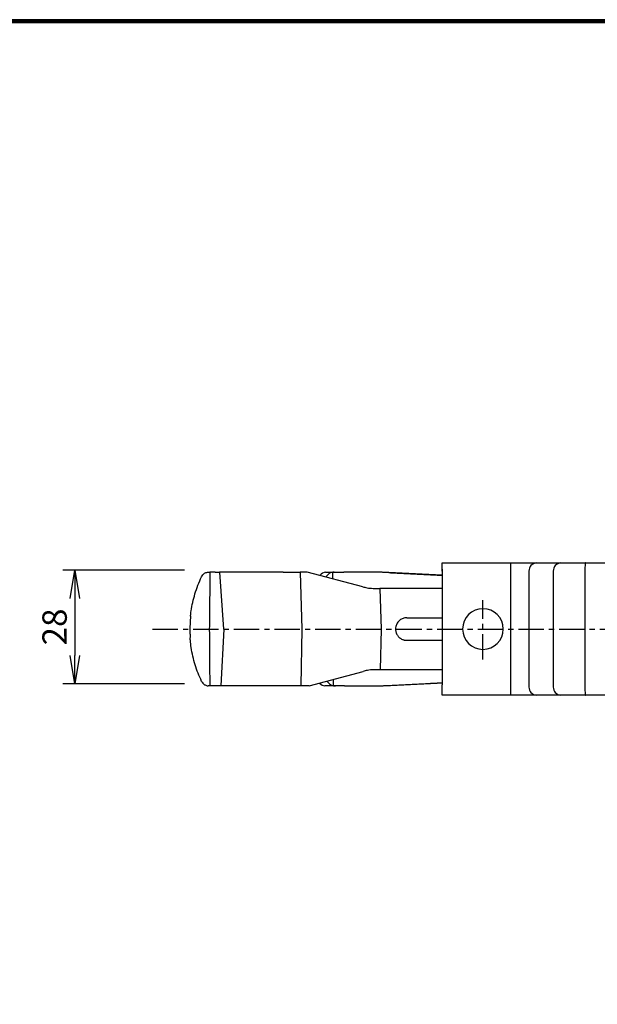
# Model space of a CAD drawing. Extents: x 0 to 798, y 0 to 552.
# Drawn here: x 181 to 323, y 310 to 552 of the extents above; entities that cross this region are included whole.
import ezdxf

# ---------------------------------------------------------------- set-up
doc = ezdxf.new("R2010")
doc.units = 0
doc.linetypes.add('CENTER', pattern=[2, 1.25, -0.25, 0.25, -0.25])
doc.layers.get('0').update_dxf_attribs({"linetype": 'CONTINUOUS'})
doc.layers.get('DEFPOINTS').update_dxf_attribs({"linetype": 'CONTINUOUS'})
for name, color, linetype in [('CENTER L', 1, 'CENTER'), ('SEIHIN', 3, 'CONTINUOUS'), ('SUNPOU', 4, 'CONTINUOUS'), ('ZUWAKU', 7, 'CONTINUOUS')]:
    doc.layers.add(name, color=color, linetype=linetype)
doc.styles.get("Standard").update_dxf_attribs({"font": 'TXT', "bigfont": 'bigfont.shx'})
doc.dimstyles.get("Standard").update_dxf_attribs({"dimtxt": 0.18, "dimasz": 0.18, "dimexe": 0.18, "dimexo": 0.0625, "dimgap": 0.09, "dimtad": 0, "dimtih": 1, "dimtoh": 1, "dimdec": 4, "dimzin": 0, "dimdsep": 46, "dimtxsty": 'Standard', "dimcen": 0.09, "dimadec": 0, "dimazin": 0, "dimtfac": 1, "dimtdec": 4, "dimtofl": 0, "dimtmove": 0, "dimatfit": 3, "dimfxl": 0, "dimtolj": 1, "dimtzin": 0, "dimarcsym": 0})

# ---------------------------------------------------------------- blocks, each defined once
blk = doc.blocks.new('_OPEN')
at = {"color": 0, "linetype": 'ByBlock'}
for p, q in [((-1, 0.167), (0, 0)), ((0, 0), (-1, -0.167)), ((0, 0), (-1, 0))]:
    blk.add_line(p, q, dxfattribs=at)
blk = doc.blocks.new('*D2')
at = {"layer": 'DEFPOINTS', "color": 0}
for p in [(227.47, 416.33), (194.48, 388.33), (227.47, 388.33)]:
    blk.add_point(p, dxfattribs=at)
at = {"layer": 'SUNPOU'}
for p, q in [((221.47, 416.33), (191.48, 416.33)), ((194.48, 409.33), (194.48, 395.33)), ((221.47, 388.33), (191.48, 388.33))]:
    blk.add_line(p, q, dxfattribs=at)
at = {"layer": 'SUNPOU', "xscale": 7, "yscale": 7, "zscale": 7}
for p, rotation in [((194.48, 416.33), 90), ((194.48, 388.33), 270)]:
    blk.add_blockref('_OPEN', p, dxfattribs=dict(at, rotation=rotation))
at = {"layer": 'SUNPOU', "insert": (189.48, 402.33), "char_height": 6, "attachment_point": 5, "rotation": 90}
blk.add_mtext('\\A1;28', dxfattribs=at)

msp = doc.modelspace()

# ---------------------------------------------------------------- linework, layer by layer
at = {"layer": 'CENTER L', "color": 1, "linetype": 'CENTER', "ltscale": 5}
for p, q in [((294.85, 394.34), (294.85, 408.95)), ((213.58, 401.83), (438.48, 401.83))]:
    msp.add_line(p, q, dxfattribs=at)
at = {"layer": 'SEIHIN', "color": 3, "linetype": 'Continuous', "ltscale": 5}
for p, q in [((284.85, 416.08), (284.85, 418.08)), ((284.85, 418.08), (301.59, 418.08)), ((284.85, 416.58), (284.85, 388.08)), ((301.59, 418.08), (301.59, 416.08)), ((301.59, 418.08), (307.99, 418.08)), ((307.99, 418.08), (313.97, 418.08)), ((313.97, 418.08), (320.14, 418.08)), ((320.14, 418.08), (369.11, 418.08)), ((228.97, 415.83), (227.71, 415.83)), ((228.97, 415.83), (229.47, 415.83)), ((229.47, 415.83), (230.04, 415.83)), ((245.7, 415.83), (230.04, 415.83)), ((230.04, 415.83), (231.07, 401.83)), ((245.7, 415.83), (249.91, 415.83)), ((249.91, 415.83), (250.31, 401.83)), ((251.65, 415.83), (249.91, 415.83)), ((265.28, 412.22), (251.65, 415.83)), ((256.58, 415.83), (258.26, 415.83)), ((257.96, 414.16), (257.9, 415.81)), ((258.26, 415.83), (260.6, 415.83)), ((267.97, 415.83), (260.6, 415.83)), ((301.59, 416.08), (301.59, 387.58)), ((306.17, 416.08), (306.17, 387.58)), ((312.14, 416.08), (312.14, 387.58)), ((319.92, 416.08), (319.92, 387.58)), ((267.84, 411.83), (269.5, 411.83)), ((284.85, 411.83), (269.5, 411.83)), ((269.5, 411.83), (269.79, 401.83)), ((276.11, 404.6), (284.85, 404.6)), ((227.54, 401.83), (227.54, 401.83)), ((231.08, 401.83), (230.39, 387.83)), ((231.08, 401.83), (231.07, 401.83)), ((250.31, 401.83), (250.04, 387.83)), ((250.31, 401.83), (250.31, 401.83)), ((269.79, 401.83), (269.6, 391.83)), ((269.79, 401.83), (269.79, 401.83)), ((273.36, 401.83), (273.36, 401.83)), ((273.36, 401.83), (273.36, 401.83)), ((276.11, 399.06), (284.85, 399.07)), ((252.1, 387.83), (265.38, 391.43)), ((269.6, 391.83), (267.95, 391.83)), ((284.85, 391.83), (269.6, 391.83)), ((229.32, 387.83), (227.65, 387.83)), ((230.39, 387.83), (228.39, 387.83)), ((229.82, 387.83), (229.32, 387.83)), ((245.83, 387.83), (230.39, 387.83)), ((250.04, 387.83), (245.83, 387.83)), ((252.1, 387.83), (250.04, 387.83)), ((258.62, 387.83), (256.27, 387.83)), ((258.06, 387.87), (258.1, 389.46)), ((260.76, 387.83), (258.62, 387.83)), ((260.76, 387.83), (267.96, 387.83)), ((284.85, 385.58), (284.85, 388.08)), ((301.59, 387.58), (301.59, 385.58)), ((301.59, 385.58), (284.85, 385.58)), ((307.99, 385.58), (301.59, 385.58)), ((313.97, 385.58), (307.99, 385.58)), ((320.14, 385.58), (313.97, 385.58)), ((369.11, 385.58), (320.14, 385.58))]:
    msp.add_line(p, q, dxfattribs=at)
for centre, radius, start, end in [((308.08, 416.16), 1.92, 92.6704, 182.442), ((314.06, 416.16), 1.92, 92.6704, 182.442), ((294.85, 401.83), 5, 0, 180), ((294.85, 401.83), 5, 180, 0), ((308.08, 387.5), 1.92, 177.558, 267.3296), ((314.06, 387.5), 1.92, 177.558, 267.3296)]:
    msp.add_arc(centre, radius, start, end, dxfattribs=at)
for centre, major_axis, ratio, start_param, end_param in [((255.92, 405.83), (0.7, 10), 0.429237, 0.117572, 0.437223), ((258.73, 405.83), (-0.7, 10), 0.429237, 0.031612, 0.464815), ((255.85, 397.83), (-0.47, 10), 0.430189, 2.748821, 3.05786), ((258.81, 397.83), (0.47, 10), 0.430189, 2.671459, 3.075579)]:
    msp.add_ellipse(centre, major_axis=major_axis, ratio=ratio, start_param=start_param, end_param=end_param, dxfattribs=at)
for points, knots in [([(320.14, 418.08), (320.14, 418.08), (320.12, 418.08), (320.08, 418.03), (320.02, 417.81), (319.96, 417.35), (319.92, 416.75), (319.92, 416.3), (319.92, 416.08)], [0, 0, 0, 0, 0.011644, 0.141561, 0.356243, 0.57085, 0.785425, 1, 1, 1, 1]), ([(222.92, 405.04), (222.92, 405.03), (222.92, 405.02), (222.92, 405.02), (222.92, 405.04), (222.93, 405.12), (222.95, 405.3), (223, 405.71), (223.14, 406.75), (223.45, 408.38), (224, 410.48), (224.71, 412.59), (225.33, 413.99), (225.64, 414.69)], [0, 0, 0, 0, 0.008112, 0.009952, 0.019844, 0.02544, 0.047366, 0.086371, 0.157785, 0.364251, 0.572322, 0.78526, 1, 1, 1, 1]), ([(225.64, 414.69), (225.64, 414.69), (225.72, 414.85), (225.92, 415.16), (226.38, 415.57), (226.87, 415.77), (227.2, 415.81), (227.25, 415.82)], [0, 0, 0, 0, 0.003276, 0.289917, 0.587126, 0.94225, 1, 1, 1, 1]), ([(227.71, 415.83), (227.68, 413.38), (227.62, 408.71), (227.56, 404.04), (227.54, 401.83)], [0, 0, 0, 0, 0.526047, 1, 1, 1, 1]), ([(265.28, 412.22), (265.44, 412.18), (265.75, 412.1), (266.16, 412.02), (266.37, 411.97)], [0, 0, 0, 0, 0.493404, 1, 1, 1, 1]), ([(266.37, 411.97), (266.59, 411.93), (267.05, 411.85), (267.57, 411.84), (267.84, 411.83)], [0, 0, 0, 0, 0.491676, 1, 1, 1, 1]), ([(276.11, 404.6), (275.8, 404.57), (275.18, 404.51), (274.36, 404.04), (273.74, 403.34), (273.4, 402.57), (273.37, 402.05), (273.36, 401.85)], [0, 0, 0, 0, 0.213864, 0.427727, 0.641693, 0.856138, 1, 1, 1, 1]), ([(227.54, 401.83), (227.56, 398.49), (227.6, 393.82), (227.64, 389.16), (227.65, 387.83)], [0, 0, 0, 0, 0.715882, 1, 1, 1, 1]), ([(273.36, 401.83), (273.36, 401.83), (273.36, 401.83), (273.36, 401.83), (273.36, 401.83)], [0, 0, 0, 0, 0.56, 1, 1, 1, 1]), ([(273.36, 401.82), (273.36, 401.66), (273.37, 401.43), (273.44, 401.13), (273.53, 400.83), (273.66, 400.55), (273.82, 400.28), (274, 400.03), (274.21, 399.81), (274.45, 399.61), (274.71, 399.44), (274.98, 399.29), (275.28, 399.19), (275.52, 399.12), (275.8, 399.07), (276, 399.07), (276.11, 399.06)], [0, 0, 0, 0, 0.10596, 0.160325, 0.215089, 0.321051, 0.375421, 0.430192, 0.536021, 0.590324, 0.645028, 0.750681, 0.804892, 0.859503, 0.929321, 1, 1, 1, 1]), ([(225.64, 388.97), (225.34, 389.64), (224.74, 390.98), (224.04, 393.05), (223.47, 395.15), (223.09, 397.16), (222.91, 398.64), (222.84, 399.44), (222.83, 399.65), (222.82, 399.7), (222.82, 399.7), (222.83, 399.69), (222.83, 399.68), (222.83, 399.66)], [0, 0, 0, 0, 0.186033, 0.373587, 0.565163, 0.75789, 0.915339, 0.967177, 0.979649, 0.986283, 0.991484, 0.993598, 1, 1, 1, 1]), ([(266.46, 391.68), (266.26, 391.64), (265.85, 391.55), (265.54, 391.47), (265.38, 391.43)], [0, 0, 0, 0, 0.493569, 1, 1, 1, 1]), ([(267.95, 391.83), (267.69, 391.83), (267.15, 391.81), (266.69, 391.73), (266.46, 391.68)], [0, 0, 0, 0, 0.491108, 1, 1, 1, 1]), ([(225.64, 388.97), (225.64, 388.97), (225.72, 388.82), (225.9, 388.54), (226.21, 388.25), (226.63, 387.99), (226.96, 387.87), (227.25, 387.84), (227.25, 387.84)], [0, 0, 0, 0, 0.003258, 0.271528, 0.539436, 0.643443, 0.99721, 1, 1, 1, 1]), ([(319.92, 387.58), (319.92, 387.36), (319.92, 386.91), (319.96, 386.31), (320.02, 385.85), (320.08, 385.63), (320.12, 385.58), (320.14, 385.58), (320.14, 385.58)], [0, 0, 0, 0, 0.214575, 0.42915, 0.643757, 0.858439, 0.988356, 1, 1, 1, 1])]:
    msp.add_open_spline(points, degree=3, knots=knots, dxfattribs=at)
for points in [[(227.25, 415.82), (227.45, 415.83)], [(227.45, 415.83), (227.71, 415.83)], [(256.12, 415.79), (256.58, 415.83)], [(258.26, 415.83), (257.9, 415.81)], [(269.09, 415.82), (267.97, 415.83)], [(271.74, 415.69), (269.09, 415.82)], [(271.74, 415.69), (284.85, 415.04)], [(284.85, 415.04), (271.74, 415.69)], [(222.91, 404.92), (222.75, 401.83)], [(222.75, 401.83), (222.82, 399.77)], [(227.45, 387.83), (227.25, 387.84)], [(227.65, 387.83), (227.45, 387.83)], [(256.27, 387.83), (255.95, 387.85)], [(258.06, 387.87), (258.62, 387.83)], [(267.96, 387.83), (268.84, 387.84)], [(268.84, 387.84), (271.74, 387.97)], [(271.73, 387.97), (284.85, 388.62)], [(271.74, 387.97), (284.85, 388.63)]]:
    msp.add_open_spline(points, degree=1, dxfattribs=at)
at = {"layer": 'SUNPOU'}
msp.add_line((284.85, 415.04), (284.85, 388.62), dxfattribs=at)
at = {"layer": 'ZUWAKU'}
for points in [[(0, 551.6), (0, 0), (797.6, 0), (797.6, 551.6)], [(0.2, 551.4), (0.2, 0.2), (797.4, 0.2), (797.4, 551.4)], [(0.4, 551.2), (0.4, 0.4), (797.2, 0.4), (797.2, 551.2)], [(0.6, 551), (0.6, 0.6), (797, 0.6), (797, 551)], [(0.8, 550.8), (0.8, 0.8), (796.8, 0.8), (796.8, 550.8)]]:
    msp.add_lwpolyline(points, close=True, dxfattribs=at)

# ---------------------------------------------------------------- dimensions: what is measured, and where the dimension line sits
at = {"layer": 'SUNPOU'}
dim = msp.add_linear_dim(base=(194.48, 388.33), p1=(227.47, 416.33), p2=(227.47, 388.33), angle=90, dimstyle='Standard', override={"dimtxt": 6, "dimasz": 7, "dimexe": 3, "dimexo": 6, "dimgap": 2, "dimtad": 3, "dimtih": 0, "dimtoh": 0, "dimdec": 0, "dimblk1": 'OPEN', "dimblk2": 'OPEN', "dimsah": 1, "dimcen": 150, "dimclrd": 256, "dimclre": 256, "dimclrt": 256, "dimtdec": 0, "dimtofl": 1, "dimtmove": 2, "dimldrblk": 'OPEN', "dimlwd": 65535, "dimlwe": 65535}, dxfattribs=at)
dim.commit()
dim.dimension.update_dxf_attribs({"geometry": '*D2', "text_midpoint": (189.48, 402.33)})

doc.saveas('drawing.dxf')
